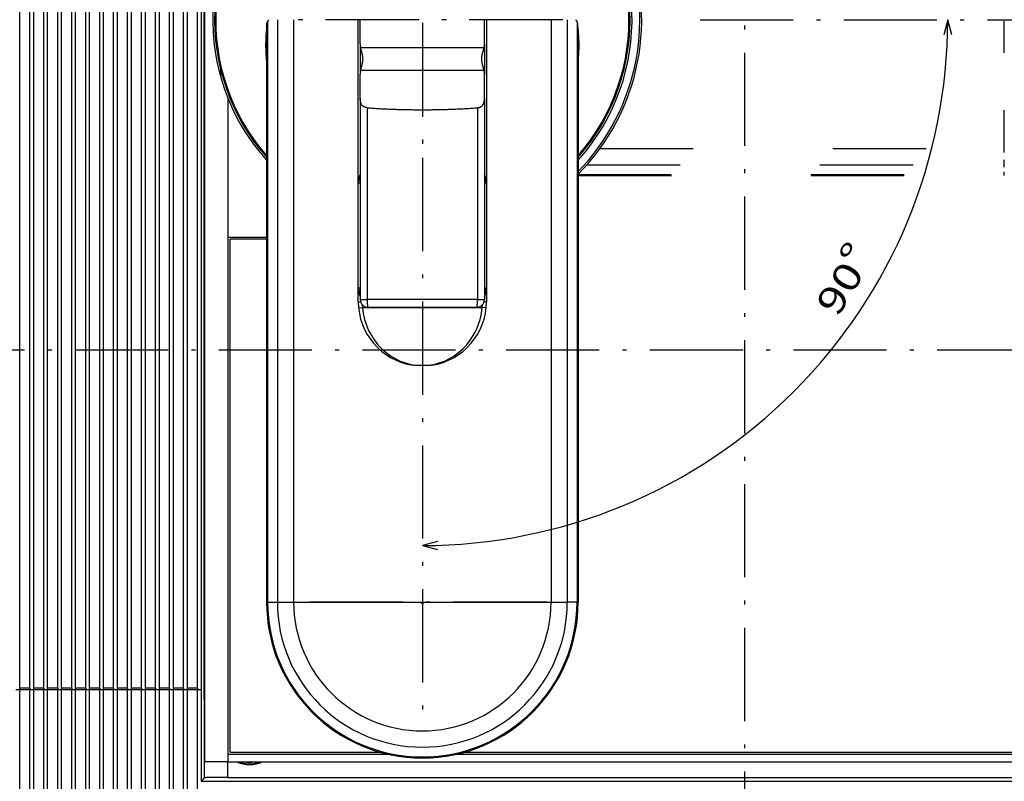
# Model space of a CAD drawing. Extents: x -650 to 915, y 335 to 749.
# Drawn here: x -512 to -386, y 478 to 576 of the extents above; entities that cross this region are included whole.
import ezdxf
from ezdxf.enums import TextEntityAlignment as Align

# ---------------------------------------------------------------- set-up
doc = ezdxf.new("R2010")
doc.units = 0
doc.linetypes.add('DASHDOT', pattern=[18.5, 12, -3, 0.5, -3])
doc.linetypes.add('DASHSPACE', pattern=[30, 12, -18])
doc.layers.get('0').update_dxf_attribs({"linetype": 'CONTINUOUS'})
doc.styles.get("Standard").update_dxf_attribs({"font": 'isocp.shx'})
doc.dimstyles.get("Standard").update_dxf_attribs({"dimtxt": 2.5, "dimasz": 2.5, "dimexe": 1.25, "dimexo": 0.625, "dimtad": 1, "dimcen": 2.5, "dimazin": 3, "dimtfac": 1, "dimtmove": 0, "dimatfit": 3})

# ---------------------------------------------------------------- blocks, each defined once
blk = doc.blocks.new('*D14')
at = {"color": 7}
for points in [[(-392.303717, 574.375537), (-392.821352, 576.307387), (-393.338991, 574.375537)], [(-458.546986, 509.167529), (-460.478837, 508.64989), (-458.546986, 508.132253)]]:
    blk.add_lwpolyline(points, dxfattribs=at)
blk.add_arc((-460.478837, 576.307376), 67.657486, 269.999997, 0.00001, dxfattribs=at)
for s, p, p2 in [('%%d', (-404.0404, 544.080071), (-402.696223, 546.266614)), ('90', (-406.990626, 537.944376), (-403.444071, 543.713478))]:
    blk.add_text(s, height=3.5, rotation=58.418868, dxfattribs=at).set_placement(p, p2, align=Align.FIT)
blk = doc.blocks.new('BLOCK210')
at = {"color": 7, "linetype": 'DASHDOT'}
for p, q in [((30, 150.954697), (30, -147.554672)), ((140.782776, 1.700025), (-157.015366, 1.700025))]:
    blk.add_line(p, q, dxfattribs=at)
blk = doc.blocks.new('BLOCK214')
at = {"color": 7, "linetype": 'DASHDOT'}
for p, q in [((-11.500013, 62.224987), (-11.500013, 26.174963)), ((6.524999, 44.199974), (-29.525026, 44.199974))]:
    blk.add_line(p, q, dxfattribs=at)
blk = doc.blocks.new('BLOCK215')
at = {"color": 7, "linetype": 'DASHDOT'}
for p, q in [((-11.500013, 62.299976), (-11.500013, 26.099976)), ((6.599987, 44.199974), (-29.600014, 44.199974))]:
    blk.add_line(p, q, dxfattribs=at)
blk = doc.blocks.new('BLOCK217')
at = {"color": 7, "linetype": 'DASHDOT'}
for p, q in [((-11.500014, 26.433422), (-11.500014, -46.759388)), ((4.519242, -30.740133), (-27.519272, -30.740133))]:
    blk.add_line(p, q, dxfattribs=at)

msp = doc.modelspace()

# ---------------------------------------------------------------- linework, layer by layer
at = {"color": 7}
for p, q in [((-488.979, 618.307), (-488.979, 478.307)), ((-488.479, 480.807), (-488.479, 615.807)), ((-488.553, 488.807), (-488.553, 607.807)), ((-512.329, 490.308), (-512.329, 594.808)), ((-511.029, 490.308), (-511.029, 594.808)), ((-510.529, 490.308), (-510.529, 594.808)), ((-509.229, 490.308), (-509.229, 594.808)), ((-508.729, 490.308), (-508.729, 594.808)), ((-507.429, 490.308), (-507.429, 594.808)), ((-506.929, 490.308), (-506.929, 594.808)), ((-505.629, 490.308), (-505.629, 594.808)), ((-505.129, 490.308), (-505.129, 594.808)), ((-503.829, 490.308), (-503.829, 594.808)), ((-503.329, 490.308), (-503.329, 594.808)), ((-502.029, 490.308), (-502.029, 594.808)), ((-501.529, 490.308), (-501.529, 594.808)), ((-500.229, 490.308), (-500.229, 594.808)), ((-499.729, 490.308), (-499.729, 594.808)), ((-498.429, 490.308), (-498.429, 594.808)), ((-498.429, 490.308), (-498.429, 594.808)), ((-497.929, 490.308), (-497.929, 594.808)), ((-497.929, 490.308), (-497.929, 594.808)), ((-496.629, 490.308), (-496.629, 594.808)), ((-496.629, 490.308), (-496.629, 594.808)), ((-496.129, 490.308), (-496.129, 594.808)), ((-494.829, 490.308), (-494.829, 594.808)), ((-494.329, 490.308), (-494.329, 594.808)), ((-493.029, 490.308), (-493.029, 594.808)), ((-492.529, 490.308), (-492.529, 594.808)), ((-491.229, 490.308), (-491.229, 594.808)), ((-490.729, 490.308), (-490.729, 594.808)), ((-489.429, 490.308), (-489.429, 594.808)), ((-480.406, 576.059), (-480.406, 501.367)), ((-479.149, 576.313), (-479.149, 501.367)), ((-477.051, 576.313), (-477.051, 501.367)), ((-468.729, 540.017), (-468.729, 576.313)), ((-452.229, 576.313), (-452.229, 540.017)), ((-443.907, 576.313), (-443.907, 501.367)), ((-441.809, 576.313), (-441.809, 501.367)), ((-440.551, 576.06), (-440.551, 501.367)), ((-480.543, 573.017), (-480.543, 501.367)), ((-440.415, 573.017), (-440.415, 501.367)), ((-468.479, 566.202), (-468.479, 540.307)), ((-452.479, 566.202), (-452.479, 540.307)), ((-467.588, 564.99), (-467.588, 540.307)), ((-453.369, 564.99), (-453.369, 540.307)), ((-485.479, 481.807), (-485.479, 548.307)), ((-485.229, 482.057), (-485.229, 548.057)), ((-512.329, 464.808), (-512.329, 490.058)), ((-511.029, 464.808), (-511.029, 490.058)), ((-510.529, 464.808), (-510.529, 490.058)), ((-509.229, 464.808), (-509.229, 490.058)), ((-508.729, 464.808), (-508.729, 490.058)), ((-507.429, 464.808), (-507.429, 490.058)), ((-506.929, 464.808), (-506.929, 490.058)), ((-505.629, 464.808), (-505.629, 490.058)), ((-505.129, 464.808), (-505.129, 490.058)), ((-503.829, 464.808), (-503.829, 490.058)), ((-503.329, 464.808), (-503.329, 490.058)), ((-502.029, 464.808), (-502.029, 490.058)), ((-501.529, 464.808), (-501.529, 490.058)), ((-500.229, 464.808), (-500.229, 490.058)), ((-499.729, 464.808), (-499.729, 490.058)), ((-498.429, 464.808), (-498.429, 490.058)), ((-498.429, 464.808), (-498.429, 490.058)), ((-497.929, 464.808), (-497.929, 490.058)), ((-497.929, 464.808), (-497.929, 490.058)), ((-496.629, 464.808), (-496.629, 490.058)), ((-496.629, 464.808), (-496.629, 490.058)), ((-496.629, 464.807), (-496.629, 490.057)), ((-496.129, 464.807), (-496.129, 490.057)), ((-494.829, 464.807), (-494.829, 490.057)), ((-494.329, 464.807), (-494.329, 490.057)), ((-493.029, 464.807), (-493.029, 490.057)), ((-492.529, 464.807), (-492.529, 490.057)), ((-491.229, 464.807), (-491.229, 490.057)), ((-490.729, 464.807), (-490.729, 490.057)), ((-489.429, 464.807), (-489.429, 490.057)), ((-485.479, 481.807), (-464.949, 481.807)), ((-456.009, 481.807), (-383.979, 481.807)), ((-455.029, 482.057), (-384.229, 482.057)), ((-485.479, 480.807), (-352.479, 480.807)), ((-481.071, 480.807), (-356.886, 480.807)), ((-488.979, 478.307), (-348.979, 478.307)), ((-488.979, 478.307), (-348.979, 478.307)), ((-485.523, 478.807), (-352.435, 478.807))]:
    msp.add_line(p, q, dxfattribs=at)
at = {"color": 7, "ltscale": 0.000499}
msp.add_line((-487.479, 576.317), (-487.479, 576.297), dxfattribs=at)
at = {"color": 7, "ltscale": 0.000543}
msp.add_line((-480.406, 576.059), (-480.408, 576.081), dxfattribs=at)
at = {"color": 7, "ltscale": 0.077926}
for p, q in [((-468.479, 573.202), (-468.479, 576.319)), ((-452.479, 566.202), (-452.479, 569.319))]:
    msp.add_line(p, q, dxfattribs=at)
at = {"color": 7, "ltscale": 0.077927}
msp.add_line((-452.479, 573.202), (-452.479, 576.319), dxfattribs=at)
at = {"color": 7, "linetype": 'DASHDOT'}
msp.add_line((-424.711, 576.307), (-359.761, 576.307), dxfattribs=at)
at = {"color": 7, "linetype": 'DASHSPACE', "ltscale": 0.40985}
msp.add_line((-385.539, 559.736), (-385.539, 576.13), dxfattribs=at)
at = {"color": 7, "ltscale": 0.097074}
msp.add_line((-468.479, 573.202), (-468.479, 569.319), dxfattribs=at)
at = {"color": 7, "ltscale": 0.097073}
msp.add_line((-452.479, 573.202), (-452.479, 569.319), dxfattribs=at)
at = {"color": 7, "ltscale": 0.397836}
for p, q in [((-468.436, 572.718), (-452.522, 572.718)), ((-468.436, 569.802), (-452.522, 569.802))]:
    msp.add_line(p, q, dxfattribs=at)
at = {"color": 7, "ltscale": 0.02475}
msp.add_line((-486.479, 570.017), (-486.479, 569.027), dxfattribs=at)
at = {"color": 7, "ltscale": 0.077925}
msp.add_line((-468.479, 566.202), (-468.479, 569.319), dxfattribs=at)
at = {"color": 7, "ltscale": 0.445049}
msp.add_line((-485.479, 548.307), (-485.479, 566.109), dxfattribs=at)
at = {"color": 7, "linetype": 'DASHSPACE'}
for p, q in [((-437.6, 559.736), (-385.539, 559.736)), ((-439.278, 557.637), (-385.539, 557.637)), ((-440.455, 556.38), (-385.539, 556.38)), ((-440.415, 556.243), (-385.539, 556.243))]:
    msp.add_line(p, q, dxfattribs=at)
at = {"color": 7, "linetype": 'DASHSPACE', "ltscale": 0.052462}
msp.add_line((-385.539, 557.637), (-385.539, 559.736), dxfattribs=at)
at = {"color": 7, "linetype": 'DASHSPACE', "ltscale": 0.031429}
msp.add_line((-385.539, 556.38), (-385.539, 557.637), dxfattribs=at)
at = {"color": 7, "linetype": 'DASHSPACE', "ltscale": 0.003416}
msp.add_line((-385.539, 556.243), (-385.539, 556.38), dxfattribs=at)
at = {"color": 7, "ltscale": 0.006249}
for p, q in [((-468.729, 555.307), (-468.479, 555.307)), ((-468.729, 541.807), (-468.479, 541.807))]:
    msp.add_line(p, q, dxfattribs=at)
at = {"color": 7, "ltscale": 0.006251}
for p, q in [((-452.479, 555.307), (-452.229, 555.307)), ((-452.479, 541.807), (-452.229, 541.807))]:
    msp.add_line(p, q, dxfattribs=at)
at = {"color": 7, "ltscale": 0.123395}
msp.add_line((-480.543, 548.307), (-485.479, 548.307), dxfattribs=at)
at = {"color": 7, "ltscale": 0.117145}
msp.add_line((-480.543, 548.057), (-485.229, 548.057), dxfattribs=at)
at = {"color": 7, "ltscale": 0.022266}
for p, q in [((-468.479, 540.307), (-467.588, 540.307)), ((-453.369, 540.307), (-452.479, 540.307))]:
    msp.add_line(p, q, dxfattribs=at)
at = {"color": 7, "ltscale": 0.355469}
msp.add_line((-453.369, 540.307), (-467.588, 540.307), dxfattribs=at)
at = {"color": 7, "ltscale": 0.007306}
msp.add_line((-468.729, 540.018), (-468.437, 540.018), dxfattribs=at)
at = {"color": 7, "ltscale": 0.0125}
for p, q in [((-468.692, 539.237), (-468.194, 539.284)), ((-452.266, 539.237), (-452.764, 539.284)), ((-512.329, 490.058), (-512.829, 490.058)), ((-510.529, 490.058), (-511.029, 490.058)), ((-508.729, 490.058), (-509.229, 490.058)), ((-506.929, 490.058), (-507.429, 490.058)), ((-505.129, 490.058), (-505.629, 490.058)), ((-503.329, 490.058), (-503.829, 490.058)), ((-501.529, 490.058), (-502.029, 490.058)), ((-499.729, 490.058), (-500.229, 490.058)), ((-497.929, 490.058), (-498.429, 490.058)), ((-497.929, 490.058), (-498.429, 490.058)), ((-496.129, 490.058), (-496.629, 490.058)), ((-496.129, 490.058), (-496.629, 490.058)), ((-496.129, 490.057), (-496.629, 490.057)), ((-494.329, 490.057), (-494.829, 490.057)), ((-492.529, 490.057), (-493.029, 490.057)), ((-490.729, 490.057), (-491.229, 490.057))]:
    msp.add_line(p, q, dxfattribs=at)
at = {"color": 7, "ltscale": 0.385762}
msp.add_line((-468.194, 539.284), (-452.764, 539.284), dxfattribs=at)
at = {"color": 7, "ltscale": 0.35}
msp.add_line((-467.479, 539.307), (-453.479, 539.307), dxfattribs=at)
at = {"color": 7, "ltscale": 0.007307}
msp.add_line((-452.229, 540.018), (-452.521, 540.018), dxfattribs=at)
at = {"color": 7, "ltscale": 0.003416}
for p, q in [((-480.543, 501.367), (-480.406, 501.367)), ((-440.551, 501.367), (-440.415, 501.367))]:
    msp.add_line(p, q, dxfattribs=at)
at = {"color": 7, "ltscale": 0.031429}
for p, q in [((-480.406, 501.367), (-479.149, 501.367)), ((-440.551, 501.367), (-441.808, 501.367))]:
    msp.add_line(p, q, dxfattribs=at)
at = {"color": 7, "ltscale": 0.052462}
for p, q in [((-479.149, 501.367), (-477.051, 501.367)), ((-443.907, 501.367), (-441.809, 501.367))]:
    msp.add_line(p, q, dxfattribs=at)
at = {"color": 7, "ltscale": 0.40985}
msp.add_line((-477.051, 501.367), (-460.657, 501.367), dxfattribs=at)
at = {"color": 7, "ltscale": 0.409849}
msp.add_line((-460.301, 501.367), (-443.907, 501.367), dxfattribs=at)
at = {"color": 7, "ltscale": 0.0325}
for p, q in [((-511.029, 490.308), (-512.329, 490.308)), ((-511.029, 490.058), (-512.329, 490.058)), ((-509.229, 490.308), (-510.529, 490.308)), ((-509.229, 490.058), (-510.529, 490.058)), ((-507.429, 490.308), (-508.729, 490.308)), ((-507.429, 490.058), (-508.729, 490.058)), ((-505.629, 490.308), (-506.929, 490.308)), ((-505.629, 490.058), (-506.929, 490.058)), ((-503.829, 490.308), (-505.129, 490.308)), ((-503.829, 490.058), (-505.129, 490.058)), ((-502.029, 490.308), (-503.329, 490.308)), ((-502.029, 490.058), (-503.329, 490.058)), ((-500.229, 490.308), (-501.529, 490.308)), ((-500.229, 490.058), (-501.529, 490.058)), ((-498.429, 490.308), (-499.729, 490.308)), ((-498.429, 490.308), (-499.729, 490.308)), ((-498.429, 490.058), (-499.729, 490.058)), ((-498.429, 490.058), (-499.729, 490.058)), ((-496.629, 490.308), (-497.929, 490.308)), ((-496.629, 490.308), (-497.929, 490.308)), ((-496.629, 490.307), (-497.929, 490.307)), ((-496.629, 490.058), (-497.929, 490.058)), ((-496.629, 490.058), (-497.929, 490.058)), ((-496.629, 490.057), (-497.929, 490.057)), ((-494.829, 490.307), (-496.129, 490.307)), ((-494.829, 490.057), (-496.129, 490.057)), ((-493.029, 490.307), (-494.329, 490.307)), ((-493.029, 490.057), (-494.329, 490.057)), ((-491.229, 490.307), (-492.529, 490.307)), ((-491.229, 490.057), (-492.529, 490.057)), ((-489.429, 490.307), (-490.729, 490.307)), ((-489.429, 490.057), (-490.729, 490.057))]:
    msp.add_line(p, q, dxfattribs=at)
at = {"color": 7, "ltscale": 0.00625}
for p, q in [((-512.329, 490.058), (-512.329, 490.308)), ((-511.029, 490.308), (-511.029, 490.058)), ((-510.529, 490.058), (-510.529, 490.308)), ((-509.229, 490.308), (-509.229, 490.058)), ((-508.729, 490.058), (-508.729, 490.308)), ((-507.429, 490.308), (-507.429, 490.058)), ((-506.929, 490.058), (-506.929, 490.308)), ((-505.629, 490.308), (-505.629, 490.058)), ((-505.129, 490.058), (-505.129, 490.308)), ((-503.829, 490.308), (-503.829, 490.058)), ((-503.329, 490.058), (-503.329, 490.308)), ((-502.029, 490.308), (-502.029, 490.058)), ((-501.529, 490.058), (-501.529, 490.308)), ((-500.229, 490.308), (-500.229, 490.058)), ((-499.729, 490.058), (-499.729, 490.308)), ((-498.429, 490.308), (-498.429, 490.058)), ((-498.429, 490.308), (-498.429, 490.058)), ((-497.929, 490.058), (-497.929, 490.308)), ((-497.929, 490.058), (-497.929, 490.308)), ((-496.629, 490.308), (-496.629, 490.058)), ((-496.629, 490.308), (-496.629, 490.058)), ((-496.629, 490.307), (-496.629, 490.057)), ((-496.129, 490.057), (-496.129, 490.307)), ((-494.829, 490.307), (-494.829, 490.057)), ((-494.329, 490.057), (-494.329, 490.307)), ((-493.029, 490.307), (-493.029, 490.057)), ((-492.529, 490.057), (-492.529, 490.307)), ((-491.229, 490.307), (-491.229, 490.057)), ((-490.729, 490.057), (-490.729, 490.307)), ((-489.429, 490.307), (-489.429, 490.057))]:
    msp.add_line(p, q, dxfattribs=at)
at = {"color": 7, "ltscale": 0.011252}
msp.add_line((-488.979, 490.057), (-489.429, 490.057), dxfattribs=at)
at = {"color": 7, "ltscale": 0.2}
msp.add_line((-488.582, 488.807), (-488.582, 480.807), dxfattribs=at)
at = {"color": 7, "ltscale": 0.000735}
for p, q in [((-488.582, 488.807), (-488.553, 488.807)), ((-488.553, 480.807), (-488.582, 480.807))]:
    msp.add_line(p, q, dxfattribs=at)
at = {"color": 7, "ltscale": 0.001844}
msp.add_line((-488.553, 488.807), (-488.479, 488.807), dxfattribs=at)
at = {"color": 7, "ltscale": 0.025}
msp.add_line((-485.479, 480.807), (-485.479, 481.807), dxfattribs=at)
at = {"color": 7, "ltscale": 0.482504}
msp.add_line((-485.229, 482.057), (-465.929, 482.057), dxfattribs=at)
at = {"color": 7, "ltscale": 0.000751}
msp.add_line((-488.523, 480.807), (-488.553, 480.807), dxfattribs=at)
at = {"color": 7, "ltscale": 0.051092}
msp.add_line((-488.523, 478.764), (-488.523, 480.807), dxfattribs=at)
at = {"color": 7, "ltscale": 0.074992}
msp.add_line((-485.523, 480.807), (-488.523, 480.807), dxfattribs=at)
at = {"color": 7, "ltscale": 0.075}
msp.add_line((-485.479, 480.807), (-488.479, 480.807), dxfattribs=at)
at = {"color": 7, "ltscale": 0.050006}
msp.add_line((-485.523, 478.807), (-485.523, 480.807), dxfattribs=at)
at = {"color": 7, "ltscale": 0.028412}
msp.add_line((-485.523, 480.807), (-484.386, 480.807), dxfattribs=at)
at = {"color": 7, "ltscale": 0.016133}
msp.add_line((-488.979, 478.307), (-488.523, 478.764), dxfattribs=at)
at = {"color": 7}
for centre, radius, start, end in [((-460.479, 576.307), 28.25, 315.2541, 90), ((-460.479, 576.307), 28, 315.7726, 90), ((-460.479, 576.307), 27, 317.99763, 222.00226), ((-460.479, 576.307), 26.75, 318.59568, 221.40425), ((-460.479, 576.307), 26.611, 318.93588, 221.06406), ((-466.2, 573.157), 2.279, 178.88388, 191.102), ((-454.758, 573.157), 2.279, 348.89825, 1.11607), ((-466.2, 569.363), 2.279, 168.89796, 181.11616), ((-454.758, 569.363), 2.279, 358.8839, 11.10183), ((-467.729, 555.307), 1, 138.59237, 179.88541), ((-453.229, 555.307), 1, 0.11459, 41.41258), ((-467.729, 541.807), 1, 180.11461, 221.40759), ((-453.229, 541.807), 1, 318.58748, 359.88543), ((-467.479, 540.307), 1, 180.00001, 270), ((-453.479, 540.307), 1, 270, 0), ((-460.479, 540.018), 8.25, 180.00001, 261.62949), ((-460.479, 540.018), 7.75, 182.82708, 185.42866), ((-460.479, 540.018), 8.25, 278.37054, 0), ((-460.479, 540.018), 7.75, 354.57137, 357.17349), ((-460.479, 501.367), 20.064, 180.00001, 0.00001), ((-460.479, 501.367), 19.928, 180.00001, 0), ((-460.479, 501.367), 18.67, 180.00001, 0), ((-460.479, 501.367), 16.572, 180.00001, 0), ((-460.479, 501.367), 0.178, 180.00001, 0), ((-482.729, 484.557), 4.1, 246.15385, 293.84618), ((-482.729, 484.557), 4, 249.63609, 290.36391), ((-482.729, 484.557), 3.813, 259.53639, 280.46363)]:
    msp.add_arc(centre, radius, start, end, dxfattribs=at)
for centre, major_axis, ratio, start_param, end_param in [((-467.979, 555.307), (0, -1.5), 0.499993, 3.8713853, 4.6940129), ((-452.979, 555.307), (0, -1.5), 0.499993, 1.5898809, 2.4119127), ((-467.979, 541.807), (0, -1.5), 0.499976, 4.7136251, 5.553367), ((-452.979, 541.807), (0, -1.5), 0.499995, 0.7296836, 1.552522), ((-467.479, 540.307), (0, -1), 0.109375, 4.7123889, 6.2831853), ((-453.479, 540.307), (0, -1), 0.109375, 0, 1.5707964), ((-460.479, 540.065), (0, -8.25), 0.93939, 4.8071389, 7.7592316)]:
    msp.add_ellipse(centre, major_axis=major_axis, ratio=ratio, start_param=start_param, end_param=end_param, dxfattribs=at)
for points, knots in [([(-480.408, 576.081), (-480.609, 575.94), (-480.465, 575.306), (-480.62, 574.625), (-480.641, 573.863), (-480.664, 573.116), (-480.652, 572.359), (-480.615, 571.6), (-480.57, 571.093), (-480.543, 570.84)], [0, 0, 0, 0, 0.7366327, 1.4802012, 2.2276279, 2.9788977, 3.7348016, 4.4951629, 5.2597786, 5.2597786, 5.2597786, 5.2597786]), ([(-480.406, 576.059), (-480.509, 575.929), (-480.423, 575.546), (-480.499, 575.063), (-480.511, 574.55), (-480.531, 574.042), (-480.541, 573.529), (-480.543, 573.188), (-480.543, 573.017)], [0, 0, 0, 0, 0.4978462, 1.003686, 1.5117907, 2.021923, 2.5337577, 3.0472587, 3.0472587, 3.0472587, 3.0472587]), ([(-480.408, 576.081), (-480.399, 576.087), (-480.38, 576.102), (-480.354, 576.133), (-480.328, 576.172), (-480.304, 576.214), (-480.281, 576.254), (-480.262, 576.287), (-480.249, 576.305), (-480.244, 576.313)], [0, 0, 0, 0, 0.03209807, 0.07191334, 0.12034361, 0.17212889, 0.21972005, 0.25754358, 0.28613361, 0.28613361, 0.28613361, 0.28613361]), ([(-440.713, 576.313), (-440.714, 576.309), (-440.714, 576.301), (-440.713, 576.29), (-440.711, 576.279), (-440.709, 576.268), (-440.706, 576.257), (-440.703, 576.246), (-440.698, 576.235), (-440.694, 576.225), (-440.688, 576.215), (-440.683, 576.205), (-440.676, 576.195), (-440.67, 576.185), (-440.663, 576.176), (-440.656, 576.167), (-440.648, 576.158), (-440.64, 576.149), (-440.632, 576.141), (-440.624, 576.132), (-440.615, 576.124), (-440.607, 576.116), (-440.598, 576.108), (-440.589, 576.1), (-440.579, 576.093), (-440.57, 576.085), (-440.564, 576.081), (-440.56, 576.078)], [0, 0, 0, 0, 0.01124096, 0.02253344, 0.03387662, 0.04523713, 0.05658318, 0.06791915, 0.07929481, 0.09074321, 0.10227147, 0.11386919, 0.12551552, 0.13718646, 0.14886233, 0.16053513, 0.1722157, 0.18392811, 0.19568153, 0.20747718, 0.21931208, 0.23118037, 0.24307457, 0.25498691, 0.26691053, 0.27884074, 0.29077617, 0.29077617, 0.29077617, 0.29077617]), ([(-440.414, 570.842), (-440.397, 571.004), (-440.366, 571.327), (-440.332, 571.812), (-440.31, 572.296), (-440.299, 572.778), (-440.299, 573.259), (-440.31, 573.737), (-440.332, 574.217), (-440.366, 574.68), (-440.403, 575.197), (-440.481, 575.499), (-440.466, 576.198), (-440.56, 576.078)], [0, 0, 0, 0, 0.487791, 0.9737664, 1.4579588, 1.9404306, 2.421243, 2.9004263, 3.3779526, 3.8537881, 4.3279534, 4.8005125, 5.2572299, 5.2572299, 5.2572299, 5.2572299]), ([(-440.415, 573.017), (-440.415, 573.163), (-440.416, 573.457), (-440.424, 573.896), (-440.436, 574.334), (-440.456, 574.769), (-440.468, 575.207), (-440.535, 575.621), (-440.464, 575.948), (-440.551, 576.06)], [0, 0, 0, 0, 0.4405477, 0.8798339, 1.3177266, 1.7541304, 2.1889507, 2.622058, 3.0477426, 3.0477426, 3.0477426, 3.0477426]), ([(-468.436, 569.802), (-468.429, 569.834), (-468.413, 569.898), (-468.388, 569.996), (-468.36, 570.096), (-468.331, 570.198), (-468.301, 570.302), (-468.27, 570.408), (-468.241, 570.516), (-468.213, 570.626), (-468.187, 570.738), (-468.165, 570.852), (-468.147, 570.968), (-468.134, 571.084), (-468.128, 571.202), (-468.128, 571.319), (-468.134, 571.437), (-468.147, 571.553), (-468.165, 571.668), (-468.187, 571.782), (-468.213, 571.894), (-468.241, 572.004), (-468.27, 572.112), (-468.301, 572.218), (-468.331, 572.322), (-468.36, 572.424), (-468.388, 572.524), (-468.413, 572.622), (-468.429, 572.687), (-468.436, 572.718)], [0, 0, 0, 0, 0.0980825, 0.1992064, 0.3030685, 0.4093756, 0.5178505, 0.628235, 0.7402943, 0.8538462, 0.9687585, 1.084787, 1.2016242, 1.3189868, 1.4366682, 1.5543902, 1.6718889, 1.7890079, 1.9055942, 2.0214208, 2.1362242, 2.2498101, 2.361946, 2.472375, 2.5808458, 2.687131, 2.790979, 2.8920977, 2.9901794, 2.9901794, 2.9901794, 2.9901794]), ([(-452.522, 569.802), (-452.529, 569.834), (-452.544, 569.898), (-452.57, 569.996), (-452.598, 570.096), (-452.627, 570.198), (-452.657, 570.302), (-452.687, 570.408), (-452.717, 570.516), (-452.745, 570.626), (-452.771, 570.738), (-452.793, 570.852), (-452.811, 570.968), (-452.823, 571.084), (-452.83, 571.202), (-452.83, 571.319), (-452.823, 571.437), (-452.811, 571.553), (-452.793, 571.668), (-452.771, 571.782), (-452.745, 571.894), (-452.717, 572.004), (-452.687, 572.112), (-452.657, 572.218), (-452.627, 572.322), (-452.598, 572.424), (-452.57, 572.524), (-452.544, 572.622), (-452.529, 572.687), (-452.522, 572.718)], [0, 0, 0, 0, 0.0980824, 0.1992062, 0.3030682, 0.4093752, 0.51785, 0.6282344, 0.7402936, 0.8538455, 0.9687576, 1.084786, 1.2016231, 1.3189856, 1.4366669, 1.5543889, 1.6718875, 1.7890065, 1.9055927, 2.0214191, 2.1362225, 2.2498082, 2.3619441, 2.472373, 2.5808437, 2.6871288, 2.7909767, 2.8920952, 2.9901769, 2.9901769, 2.9901769, 2.9901769]), ([(-467.588, 564.99), (-467.617, 564.993), (-467.673, 565), (-467.755, 565.015), (-467.834, 565.036), (-467.91, 565.063), (-467.981, 565.094), (-468.047, 565.13), (-468.108, 565.171), (-468.164, 565.216), (-468.214, 565.265), (-468.259, 565.317), (-468.299, 565.373), (-468.333, 565.432), (-468.364, 565.493), (-468.39, 565.556), (-468.411, 565.622), (-468.429, 565.689), (-468.444, 565.758), (-468.456, 565.829), (-468.465, 565.901), (-468.472, 565.975), (-468.476, 566.049), (-468.478, 566.125), (-468.479, 566.176), (-468.479, 566.202)], [0, 0, 0, 0, 0.08522, 0.1690781, 0.251122, 0.3310414, 0.4086804, 0.4840385, 0.5572732, 0.6286645, 0.6985722, 0.7674009, 0.8355667, 0.9034728, 0.9714849, 1.0398985, 1.1089354, 1.1787535, 1.24946, 1.321125, 1.3937976, 1.4675285, 1.5423306, 1.6181427, 1.6949009, 1.6949009, 1.6949009, 1.6949009]), ([(-453.369, 564.99), (-453.345, 564.993), (-453.297, 564.998), (-453.227, 565.01), (-453.158, 565.026), (-453.092, 565.047), (-453.029, 565.071), (-452.969, 565.098), (-452.913, 565.129), (-452.861, 565.163), (-452.812, 565.201), (-452.767, 565.241), (-452.727, 565.284), (-452.69, 565.33), (-452.657, 565.377), (-452.627, 565.427), (-452.601, 565.479), (-452.578, 565.532), (-452.557, 565.587), (-452.54, 565.644), (-452.525, 565.702), (-452.513, 565.761), (-452.503, 565.821), (-452.495, 565.882), (-452.489, 565.945), (-452.484, 566.008), (-452.481, 566.072), (-452.479, 566.136), (-452.479, 566.18), (-452.479, 566.202)], [0, 0, 0, 0, 0.0726719, 0.1444101, 0.214917, 0.2839667, 0.3514126, 0.4171906, 0.4813181, 0.5438969, 0.6050938, 0.6651213, 0.7242214, 0.7826502, 0.8406641, 0.8985105, 0.9564165, 1.0145717, 1.073126, 1.1321936, 1.191858, 1.2521783, 1.3131958, 1.3749408, 1.437443, 1.5007285, 1.5647762, 1.6295401, 1.6949856, 1.6949856, 1.6949856, 1.6949856]), ([(-467.588, 564.99), (-467.34, 564.969), (-466.844, 564.931), (-466.098, 564.882), (-465.351, 564.841), (-464.603, 564.807), (-463.854, 564.78), (-463.105, 564.759), (-462.355, 564.744), (-461.605, 564.734), (-460.854, 564.729), (-460.104, 564.729), (-459.353, 564.734), (-458.603, 564.744), (-457.853, 564.759), (-457.103, 564.78), (-456.355, 564.807), (-455.607, 564.841), (-454.86, 564.882), (-454.114, 564.931), (-453.617, 564.969), (-453.369, 564.99)], [0, 0, 0, 0, 0.746655, 1.4940082, 2.2419966, 2.990649, 3.7399795, 4.4898784, 5.2401051, 5.9904904, 6.7409419, 7.4914104, 8.2418612, 8.9922455, 9.7424714, 10.4923709, 11.2417034, 11.9903578, 12.7383474, 13.4857011, 14.2323563, 14.2323563, 14.2323563, 14.2323563]), ([(-459.278, 531.856), (-459.392, 531.839), (-459.62, 531.815), (-459.963, 531.799), (-460.307, 531.794), (-460.651, 531.794), (-460.994, 531.799), (-461.338, 531.815), (-461.566, 531.839), (-461.68, 531.856)], [0, 0, 0, 0, 0.3445722, 0.6879917, 1.0318492, 1.37571, 1.7190817, 2.0624893, 2.4070468, 2.4070468, 2.4070468, 2.4070468]), ([(-485.523, 478.807), (-485.567, 478.807), (-485.656, 478.807), (-485.789, 478.807), (-485.922, 478.807), (-486.053, 478.806), (-486.184, 478.806), (-486.313, 478.806), (-486.441, 478.805), (-486.567, 478.804), (-486.691, 478.804), (-486.812, 478.803), (-486.931, 478.802), (-487.048, 478.801), (-487.161, 478.8), (-487.271, 478.799), (-487.377, 478.798), (-487.48, 478.796), (-487.579, 478.795), (-487.674, 478.794), (-487.765, 478.792), (-487.851, 478.791), (-487.933, 478.789), (-488.01, 478.788), (-488.082, 478.786), (-488.148, 478.784), (-488.21, 478.783), (-488.267, 478.781), (-488.318, 478.779), (-488.363, 478.777), (-488.403, 478.775), (-488.437, 478.774), (-488.465, 478.772), (-488.488, 478.77), (-488.505, 478.768), (-488.516, 478.766), (-488.521, 478.765), (-488.523, 478.764)], [0, 0, 0, 0, 0.1333362, 0.2664092, 0.3989563, 0.5307155, 0.6614262, 0.7908298, 0.9186704, 1.0446949, 1.1686543, 1.2903037, 1.4094028, 1.5257169, 1.6390164, 1.7490777, 1.8556833, 1.9586226, 2.057692, 2.1526957, 2.2434461, 2.3297638, 2.4114786, 2.4884299, 2.5604659, 2.627445, 2.6892354, 2.7457155, 2.7967747, 2.8423129, 2.8822415, 2.9164837, 2.9449753, 2.9676664, 2.9845289, 2.9955574, 3.0008594, 3.0008594, 3.0008594, 3.0008594])]:
    msp.add_open_spline(points, degree=3, knots=knots, dxfattribs=at)
msp.add_point((-418.979, 533.807), dxfattribs=at)

# ---------------------------------------------------------------- block references
for name in ['BLOCK210', 'BLOCK215', 'BLOCK214', 'BLOCK217']:
    msp.add_blockref(name, (-448.979, 532.107))

# ---------------------------------------------------------------- dimensions: what is measured, and where the dimension line sits
at = {"color": 0}
dim = msp.add_angular_dim_2l(base=(-426.65, 517.714), line1=((-460.479, 576.307), (-460.479, 485.348)), line2=((-460.479, 576.307), (-424.711, 576.307)), dimstyle='STANDARD', dxfattribs=at)
dim.commit()
dim.dimension.update_dxf_attribs({"geometry": '*D14', "text_midpoint": (-402.841, 540.875), "dimtype": 162})

doc.saveas('drawing.dxf')
